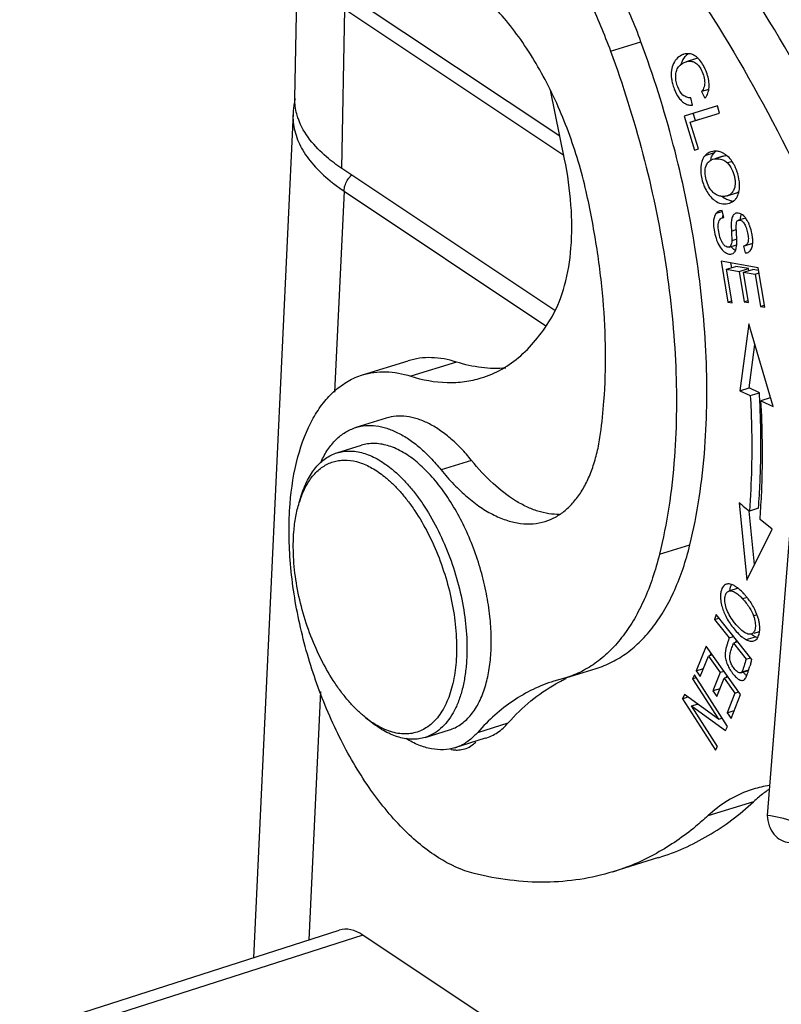
# Model space of a CAD drawing. Units: millimetres. Extents: x 1592 to 2186, y 594 to 1014.
# Drawn here: x 1654 to 1675, y 675 to 701 of the extents above; entities that cross this region are included whole.
import ezdxf

# ---------------------------------------------------------------- set-up
doc = ezdxf.new("R2010")
doc.units = ezdxf.units.MM
doc.header["$LTSCALE"] = 3
for name, color, linetype in [('5_SOLIDLINE', 7, 'CONTINUOUS'), ('PRT0347_SOLIDLINE', 7, 'CONTINUOUS'), ('PRT0348_SOLIDLINE', 7, 'CONTINUOUS'), ('PRT0351_SOLIDLINE', 7, 'CONTINUOUS'), ('PRT0352_SOLIDLINE', 7, 'CONTINUOUS')]:
    doc.layers.add(name, color=color, linetype=linetype)

msp = doc.modelspace()

# ---------------------------------------------------------------- linework, layer by layer
at = {"layer": '5_SOLIDLINE', "color": 7, "linetype": 'Continuous'}
for p, q in [((1661.538, 699.133), (1661.621, 703.411)), ((1663.074, 701.851), (1668.651, 698.13)), ((1662.799, 697.256), (1662.882, 701.534)), ((1662.882, 701.534), (1668.757, 697.615)), ((1661.488, 698.736), (1660.424, 676.061)), ((1668.519, 693.44), (1662.799, 697.256)), ((1662.858, 696.649), (1662.604, 691.247)), ((1662.858, 696.649), (1668.278, 693.032)), ((1662.227, 683.207), (1661.915, 676.538)), ((1654.15, 674.051), (1662.731, 676.799)), ((1663.366, 676.667), (1654.789, 673.921)), ((1677.148, 667.473), (1663.366, 676.667))]:
    msp.add_line(p, q, dxfattribs=at)
for centre, radius, start, end in [((1663.532, 698.633), 2.047, 165.9639, 169.3689), ((1663.489, 698.641), 2.003, 169.367, 177.3342)]:
    msp.add_arc(centre, radius, start, end, dxfattribs=at)
msp.add_ellipse((1663.303, 674.883), major_axis=(-0.558, 1.921), ratio=0.526224, start_param=-0.558675, end_param=0.014076, dxfattribs=at)
for points, knots in [([(1661.631, 698.584), (1661.615, 698.629), (1661.559, 698.807), (1661.535, 698.995), (1661.538, 699.134)], [0, 0, 0, 0, 0.256347, 1, 1, 1, 1]), ([(1661.488, 698.734), (1661.481, 698.578), (1661.515, 698.251), (1661.71, 697.777), (1662.039, 697.323), (1662.325, 697.055), (1662.485, 696.924)], [0, 0, 0, 0, 0.220062, 0.453178, 0.710795, 1, 1, 1, 1]), ([(1662.799, 697.256), (1662.657, 697.351), (1662.182, 697.703), (1661.774, 698.185), (1661.631, 698.584)], [0, 0, 0, 0, 0.28794, 1, 1, 1, 1]), ([(1662.485, 696.924), (1662.514, 696.9), (1662.635, 696.804), (1662.76, 696.714), (1662.858, 696.649)], [0, 0, 0, 0, 0.243236, 1, 1, 1, 1]), ([(1662.858, 696.649), (1662.858, 696.663), (1662.863, 696.723), (1662.878, 696.781), (1662.893, 696.824)], [0, 0, 0, 0, 0.240809, 1, 1, 1, 1])]:
    msp.add_open_spline(points, degree=3, knots=knots, dxfattribs=at)
msp.add_open_spline([(1662.893, 696.824), (1662.928, 696.921), (1662.988, 697.012), (1663.063, 697.083)], degree=3, dxfattribs=at)
at = {"layer": 'PRT0347_SOLIDLINE', "color": 7, "linetype": 'Continuous'}
for p, q in [((1672.29, 700.198), (1672.045, 700.123)), ((1672.65, 699.378), (1672.457, 699.318)), ((1668.78, 697.502), (1668.401, 699.355)), ((1672.211, 698.952), (1672.172, 699.156)), ((1672.457, 699.318), (1672.549, 699.144)), ((1672.883, 698.933), (1671.991, 698.66)), ((1672.943, 698.74), (1672.883, 698.933)), ((1671.991, 698.66), (1672.271, 697.75)), ((1672.155, 698.5), (1672.943, 698.74)), ((1672.295, 698.543), (1672.236, 698.736)), ((1672.155, 698.5), (1672.4, 698.576)), ((1672.377, 697.782), (1672.155, 698.5)), ((1672.271, 697.75), (1672.377, 697.782)), ((1672.793, 697.672), (1672.548, 697.597)), ((1672.759, 697.713), (1672.705, 697.701)), ((1673.055, 697.588), (1672.81, 697.512)), ((1673.003, 697.577), (1672.838, 697.526)), ((1673.055, 697.588), (1673.003, 697.577)), ((1672.758, 697.501), (1672.81, 697.512)), ((1673.275, 697.444), (1673.149, 697.405)), ((1673.146, 696.522), (1673.391, 696.598)), ((1672.849, 696.051), (1673.008, 696.1)), ((1673.007, 696.127), (1672.946, 696.118)), ((1673.056, 695.942), (1673.007, 696.127)), ((1673.056, 695.945), (1673.024, 695.935)), ((1673.024, 695.935), (1673.056, 695.942)), ((1673.637, 695.925), (1673.45, 695.867)), ((1673.259, 695.572), (1673.39, 695.613)), ((1673.195, 695.145), (1673.398, 695.208)), ((1673.403, 695.353), (1673.268, 695.311)), ((1673.609, 695.179), (1673.582, 695.173)), ((1673.582, 695.173), (1673.631, 694.986)), ((1673.609, 695.179), (1673.83, 695.247)), ((1673.631, 694.986), (1673.666, 694.996)), ((1673.631, 694.986), (1673.683, 694.994)), ((1672.98, 694.763), (1673.161, 693.668)), ((1673.977, 694.591), (1672.98, 694.763)), ((1673.129, 694.549), (1673.375, 694.625)), ((1673.266, 694.591), (1673.245, 694.717)), ((1673.714, 694.566), (1673.375, 694.625)), ((1673.279, 693.648), (1673.129, 694.549)), ((1673.129, 694.549), (1673.469, 694.49)), ((1673.469, 694.49), (1673.714, 694.566)), ((1673.469, 694.49), (1673.604, 693.678)), ((1673.586, 694.47), (1673.831, 694.546)), ((1673.72, 693.658), (1673.586, 694.47)), ((1673.586, 694.47), (1673.892, 694.417)), ((1673.723, 694.512), (1673.714, 694.566)), ((1673.989, 694.518), (1673.831, 694.546)), ((1673.892, 694.417), (1674.001, 694.451)), ((1673.892, 694.417), (1674.035, 693.55)), ((1674.153, 693.53), (1673.977, 694.591)), ((1673.161, 693.668), (1673.263, 693.699)), ((1673.161, 693.668), (1673.279, 693.648)), ((1673.604, 693.678), (1673.705, 693.709)), ((1673.604, 693.678), (1673.72, 693.658)), ((1674.035, 693.55), (1674.137, 693.582)), ((1674.035, 693.55), (1674.153, 693.53)), ((1673.723, 693.083), (1673.487, 691.288)), ((1674.376, 690.863), (1673.723, 693.083)), ((1673.732, 691.364), (1673.885, 692.53)), ((1663.351, 691.711), (1664.576, 692.09)), ((1665.874, 692.057), (1664.648, 691.678)), ((1673.487, 691.288), (1673.732, 691.364)), ((1673.487, 691.288), (1673.765, 691.155)), ((1674.01, 691.231), (1673.732, 691.364)), ((1673.765, 691.155), (1674.01, 691.231)), ((1674.297, 691.094), (1674.052, 691.018)), ((1674.052, 691.018), (1674.376, 690.863)), ((1674.31, 691.087), (1674.297, 691.094)), ((1673.463, 688.278), (1673.668, 686.202)), ((1673.879, 686.624), (1673.738, 688.056)), ((1673.985, 688.132), (1673.74, 688.056)), ((1674.349, 687.567), (1674.026, 687.827)), ((1673.668, 686.202), (1674.349, 687.567)), ((1673.436, 685.983), (1673.191, 685.907)), ((1673.677, 685.735), (1673.558, 685.698)), ((1672.847, 685.273), (1672.807, 685.145)), ((1672.807, 685.145), (1672.921, 685.18)), ((1672.807, 685.145), (1673.198, 684.655)), ((1673.808, 684.066), (1672.847, 685.273)), ((1673.947, 685.268), (1673.853, 685.239)), ((1673.198, 684.655), (1673.169, 684.562)), ((1673.198, 684.655), (1673.311, 684.69)), ((1673.381, 684.534), (1673.397, 684.582)), ((1673.656, 684.602), (1673.901, 684.677)), ((1673.87, 684.776), (1674.014, 684.82)), ((1672.577, 684.428), (1672.313, 683.765)), ((1673.506, 683.131), (1672.577, 684.428)), ((1673.425, 684.547), (1673.312, 684.512)), ((1673.312, 684.512), (1673.655, 684.081)), ((1672.423, 683.612), (1672.64, 684.158)), ((1672.747, 684.191), (1672.64, 684.158)), ((1672.64, 684.158), (1672.956, 683.716)), ((1672.691, 684.173), (1672.715, 684.235)), ((1673.655, 684.081), (1673.769, 684.116)), ((1673.78, 683.975), (1673.799, 684.036)), ((1673.799, 684.036), (1673.808, 684.066)), ((1672.313, 683.765), (1672.508, 683.825)), ((1673.509, 683.711), (1673.719, 683.776)), ((1673.721, 683.786), (1673.533, 683.728)), ((1673.73, 683.813), (1673.754, 683.891)), ((1672.264, 683.654), (1672.212, 683.551)), ((1672.212, 683.551), (1672.31, 683.582)), ((1672.212, 683.551), (1672.912, 682.463)), ((1673.154, 682.27), (1672.264, 683.654)), ((1672.313, 683.765), (1672.423, 683.612)), ((1672.956, 683.716), (1672.761, 683.224)), ((1672.87, 683.072), (1673.065, 683.564)), ((1673.064, 683.749), (1672.956, 683.716)), ((1673.172, 683.597), (1673.065, 683.564)), ((1673.065, 683.564), (1673.35, 683.166)), ((1673.117, 683.58), (1673.141, 683.64)), ((1673.533, 683.728), (1673.508, 683.712)), ((1672.954, 683.284), (1672.761, 683.224)), ((1671.997, 683.127), (1671.942, 683.017)), ((1671.942, 683.017), (1672.087, 683.062)), ((1671.942, 683.017), (1672.832, 681.633)), ((1672.912, 682.463), (1671.997, 683.127)), ((1672.761, 683.224), (1672.87, 683.072)), ((1673.35, 683.166), (1673.141, 682.641)), ((1673.251, 682.488), (1673.506, 683.131)), ((1673.35, 683.166), (1673.457, 683.199)), ((1672.185, 682.822), (1672.348, 682.873)), ((1672.884, 681.735), (1672.185, 682.822)), ((1672.185, 682.822), (1673.099, 682.16)), ((1672.912, 682.463), (1673.01, 682.494)), ((1673.029, 682.464), (1672.994, 682.489)), ((1673.141, 682.641), (1673.336, 682.701)), ((1673.141, 682.641), (1673.251, 682.488)), ((1673.099, 682.16), (1673.154, 682.27)), ((1672.832, 681.633), (1672.884, 681.735)), ((1673.851, 680.249), (1672.626, 679.87)), ((1671.301, 678.748), (1670.076, 678.369))]:
    msp.add_line(p, q, dxfattribs=at)
for centre, radius, start, end in [((1672.102, 699.935), 0.405, 107.2002, 111.1188), ((1672.385, 699.943), 0.483, 125.2499, 132.9501), ((1672.539, 699.538), 0.542, 225.1073, 227.9293), ((1672.806, 697.383), 0.334, 116.4154, 126.0071), ((1672.801, 697.393), 0.323, 107.1889, 116.3356), ((1673.214, 697.359), 0.53, 161.4247, 162.91), ((1673.057, 697.438), 0.353, 138.3652, 140.7479), ((1673.25, 697.348), 0.568, 162.9376, 166.6916), ((1672.843, 697.226), 0.287, 107.1464, 113.5815), ((1673.4, 696.953), 0.593, 230.2395, 236.2992), ((1673.325, 696.808), 0.428, 257.6151, 260.9246), ((1673.325, 696.81), 0.431, 260.9342, 269.6269), ((1673.002, 695.935), 0.191, 107.1817, 110.3855), ((1673.162, 695.557), 0.602, 33.0783, 37.838), ((1666.729, 695.097), 6.679, 2.8428, 3.6544), ((1648.177, 689.777), 25.874, 2.7409, 3.2208), ((1635.775, 641.27), 60.251, 51.14311, 51.27957), ((1729.337, 757.357), 88.847, 231.12502, 231.26147), ((1652.939, 689.47), 21.152, 355.5451, 356.3532), ((1673.506, 685.932), 0.282, 148.2416, 152.6377), ((1672.89, 685.274), 0.896, 52.4309, 53.8819), ((1671.875, 684.291), 2.311, 39.9141, 41.9787), ((1672.054, 684.44), 2.078, 37.1836, 39.9217), ((1672.392, 684.679), 1.664, 26.1714, 31.7042), ((1659.64, 688.154), 14.744, 342.7287, 342.8768), ((1701.408, 675.331), 28.949, 162.6268, 162.8014), ((1674.22, 684.296), 0.862, 221.0921, 222.8304), ((1673.967, 684.025), 0.491, 230.7378, 232.9252), ((1665.894, 682.411), 0.773, 264.7589, 268.2654), ((1674.726, 677.735), 2.985, 98.6269, 107.1691), ((1674.719, 677.762), 2.958, 107.192, 109.4002), ((1676.289, 677.62), 3.585, 129.8073, 132.8403), ((1676.171, 677.762), 3.401, 124.2964, 129.8124), ((1668.211, 684.377), 6.291, 287.2403, 298.9165)]:
    msp.add_arc(centre, radius, start, end, dxfattribs=at)
for points, knots in [([(1677.363, 695.12), (1676.793, 696.487), (1675.555, 699.112), (1673.383, 702.736), (1670.993, 705.877), (1669.209, 707.677), (1668.292, 708.458)], [0, 0, 0, 0, 0.273392, 0.534414, 0.777909, 1, 1, 1, 1]), ([(1667.067, 708.079), (1667.983, 707.298), (1669.767, 705.498), (1672.158, 702.357), (1674.329, 698.733), (1675.567, 696.108), (1676.138, 694.741)], [0, 0, 0, 0, 0.222091, 0.465586, 0.726608, 1, 1, 1, 1]), ([(1671.956, 700.312), (1671.904, 700.292), (1671.803, 700.227), (1671.692, 700.079), (1671.633, 699.883), (1671.641, 699.695), (1671.677, 699.529), (1671.734, 699.352), (1671.813, 699.187), (1671.924, 699.061), (1672.012, 698.996), (1672.109, 698.957), (1672.177, 698.951), (1672.211, 698.952)], [0, 0, 0, 0, 0.096006, 0.19926, 0.310783, 0.438923, 0.515971, 0.599334, 0.756786, 0.823723, 0.88462, 0.9422, 1, 1, 1, 1]), ([(1671.908, 700.051), (1671.915, 700.075), (1671.948, 700.166), (1672.004, 700.248), (1672.056, 700.296)], [0, 0, 0, 0, 0.262183, 1, 1, 1, 1]), ([(1672.259, 700.292), (1672.218, 700.315), (1672.125, 700.347), (1672.028, 700.335), (1671.983, 700.321)], [0, 0, 0, 0, 0.5007, 1, 1, 1, 1]), ([(1672.411, 700.164), (1672.399, 700.178), (1672.355, 700.227), (1672.302, 700.269), (1672.259, 700.292)], [0, 0, 0, 0, 0.267318, 1, 1, 1, 1]), ([(1671.958, 699.228), (1671.893, 699.286), (1671.823, 699.411), (1671.772, 699.589), (1671.756, 699.733), (1671.775, 699.869), (1671.852, 700.023), (1671.966, 700.098), (1672.045, 700.123)], [0, 0, 0, 0, 0.244797, 0.385327, 0.523462, 0.649062, 0.765894, 1, 1, 1, 1]), ([(1672.045, 700.123), (1672.078, 700.133), (1672.147, 700.145), (1672.257, 700.12), (1672.36, 700.044), (1672.446, 699.921), (1672.509, 699.766), (1672.548, 699.603), (1672.535, 699.445), (1672.487, 699.356), (1672.457, 699.318)], [0, 0, 0, 0, 0.090911, 0.185288, 0.292623, 0.424474, 0.583993, 0.738437, 0.869753, 1, 1, 1, 1]), ([(1672.536, 699.969), (1672.527, 699.987), (1672.491, 700.056), (1672.448, 700.121), (1672.411, 700.164)], [0, 0, 0, 0, 0.261666, 1, 1, 1, 1]), ([(1672.65, 699.614), (1672.641, 699.675), (1672.611, 699.796), (1672.564, 699.912), (1672.536, 699.969)], [0, 0, 0, 0, 0.493118, 1, 1, 1, 1]), ([(1672.637, 699.312), (1672.641, 699.327), (1672.657, 699.391), (1672.661, 699.457), (1672.66, 699.507)], [0, 0, 0, 0, 0.237668, 1, 1, 1, 1]), ([(1672.66, 699.507), (1672.66, 699.516), (1672.658, 699.552), (1672.655, 699.587), (1672.65, 699.614)], [0, 0, 0, 0, 0.242349, 1, 1, 1, 1]), ([(1672.172, 699.156), (1672.134, 699.152), (1672.055, 699.159), (1671.987, 699.202), (1671.958, 699.228)], [0, 0, 0, 0, 0.495341, 1, 1, 1, 1]), ([(1672.549, 699.144), (1672.559, 699.156), (1672.597, 699.206), (1672.624, 699.266), (1672.637, 699.312)], [0, 0, 0, 0, 0.245177, 1, 1, 1, 1]), ([(1672.548, 697.597), (1672.543, 697.591), (1672.522, 697.566), (1672.505, 697.539), (1672.494, 697.517)], [0, 0, 0, 0, 0.244464, 1, 1, 1, 1]), ([(1672.61, 697.653), (1672.604, 697.649), (1672.582, 697.632), (1672.562, 697.612), (1672.548, 697.597)], [0, 0, 0, 0, 0.243457, 1, 1, 1, 1]), ([(1672.712, 697.527), (1672.716, 697.54), (1672.734, 697.588), (1672.76, 697.632), (1672.784, 697.661)], [0, 0, 0, 0, 0.262865, 1, 1, 1, 1]), ([(1672.981, 697.692), (1672.946, 697.704), (1672.872, 697.721), (1672.797, 697.718), (1672.759, 697.713)], [0, 0, 0, 0, 0.492372, 1, 1, 1, 1]), ([(1672.793, 697.672), (1672.797, 697.676), (1672.811, 697.692), (1672.827, 697.707), (1672.839, 697.717)], [0, 0, 0, 0, 0.255985, 1, 1, 1, 1]), ([(1673.078, 697.643), (1673.07, 697.648), (1673.039, 697.667), (1673.006, 697.683), (1672.981, 697.692)], [0, 0, 0, 0, 0.25518, 1, 1, 1, 1]), ([(1673.144, 697.593), (1673.137, 697.593), (1673.107, 697.594), (1673.077, 697.591), (1673.055, 697.588)], [0, 0, 0, 0, 0.241122, 1, 1, 1, 1]), ([(1673.164, 697.576), (1673.158, 697.582), (1673.13, 697.607), (1673.101, 697.629), (1673.078, 697.643)], [0, 0, 0, 0, 0.255875, 1, 1, 1, 1]), ([(1673.305, 697.401), (1673.295, 697.417), (1673.254, 697.48), (1673.205, 697.538), (1673.164, 697.576)], [0, 0, 0, 0, 0.259605, 1, 1, 1, 1]), ([(1668.951, 695.12), (1668.982, 695.503), (1668.976, 696.305), (1668.863, 697.097), (1668.78, 697.502)], [0, 0, 0, 0, 0.481832, 1, 1, 1, 1]), ([(1672.494, 697.517), (1672.447, 697.425), (1672.423, 697.251), (1672.45, 697.02), (1672.485, 696.894), (1672.508, 696.831)], [0, 0, 0, 0, 0.444798, 0.713799, 1, 1, 1, 1]), ([(1672.771, 696.612), (1672.725, 696.655), (1672.645, 696.762), (1672.574, 696.95), (1672.541, 697.144), (1672.558, 697.273), (1672.579, 697.327)], [0, 0, 0, 0, 0.242238, 0.510617, 0.773692, 1, 1, 1, 1]), ([(1672.579, 697.327), (1672.593, 697.363), (1672.631, 697.43), (1672.694, 697.475), (1672.728, 697.49)], [0, 0, 0, 0, 0.508141, 1, 1, 1, 1]), ([(1672.81, 697.512), (1672.827, 697.515), (1672.89, 697.521), (1672.955, 697.514), (1673, 697.5)], [0, 0, 0, 0, 0.269372, 1, 1, 1, 1]), ([(1673.149, 697.405), (1673.195, 697.356), (1673.275, 697.241), (1673.334, 697.076), (1673.357, 696.938), (1673.362, 696.812), (1673.344, 696.719), (1673.318, 696.667)], [0, 0, 0, 0, 0.251863, 0.521732, 0.655251, 0.781477, 1, 1, 1, 1]), ([(1673.361, 697.297), (1673.357, 697.306), (1673.34, 697.341), (1673.321, 697.376), (1673.305, 697.401)], [0, 0, 0, 0, 0.25414, 1, 1, 1, 1]), ([(1673.407, 697.182), (1673.403, 697.192), (1673.39, 697.231), (1673.374, 697.269), (1673.361, 697.297)], [0, 0, 0, 0, 0.25735, 1, 1, 1, 1]), ([(1673.478, 696.811), (1673.477, 696.841), (1673.468, 696.967), (1673.438, 697.091), (1673.407, 697.182)], [0, 0, 0, 0, 0.237831, 1, 1, 1, 1]), ([(1672.508, 696.831), (1672.522, 696.791), (1672.584, 696.644), (1672.677, 696.507), (1672.766, 696.43)], [0, 0, 0, 0, 0.266069, 1, 1, 1, 1]), ([(1673.473, 696.7), (1673.474, 696.709), (1673.477, 696.746), (1673.478, 696.783), (1673.478, 696.811)], [0, 0, 0, 0, 0.242274, 1, 1, 1, 1]), ([(1673.146, 696.522), (1673.113, 696.512), (1673.046, 696.501), (1672.945, 696.509), (1672.85, 696.547), (1672.796, 696.588), (1672.771, 696.612)], [0, 0, 0, 0, 0.252819, 0.500518, 0.742531, 1, 1, 1, 1]), ([(1673.222, 696.557), (1673.216, 696.553), (1673.192, 696.539), (1673.166, 696.528), (1673.146, 696.522)], [0, 0, 0, 0, 0.24331, 1, 1, 1, 1]), ([(1673.318, 696.667), (1673.312, 696.656), (1673.288, 696.613), (1673.252, 696.577), (1673.222, 696.557)], [0, 0, 0, 0, 0.258911, 1, 1, 1, 1]), ([(1673.366, 696.428), (1673.371, 696.434), (1673.391, 696.459), (1673.408, 696.486), (1673.419, 696.508)], [0, 0, 0, 0, 0.245052, 1, 1, 1, 1]), ([(1673.391, 696.598), (1673.397, 696.599), (1673.421, 696.608), (1673.444, 696.619), (1673.46, 696.628)], [0, 0, 0, 0, 0.256905, 1, 1, 1, 1]), ([(1673.419, 696.508), (1673.422, 696.515), (1673.436, 696.544), (1673.447, 696.575), (1673.454, 696.599)], [0, 0, 0, 0, 0.242504, 1, 1, 1, 1]), ([(1673.454, 696.599), (1673.456, 696.607), (1673.464, 696.64), (1673.47, 696.674), (1673.473, 696.7)], [0, 0, 0, 0, 0.241785, 1, 1, 1, 1]), ([(1672.766, 696.43), (1672.773, 696.424), (1672.801, 696.401), (1672.831, 696.38), (1672.855, 696.366)], [0, 0, 0, 0, 0.256223, 1, 1, 1, 1]), ([(1672.855, 696.366), (1672.908, 696.336), (1673.024, 696.294), (1673.147, 696.305), (1673.203, 696.322)], [0, 0, 0, 0, 0.512823, 1, 1, 1, 1]), ([(1673.233, 696.39), (1673.219, 696.393), (1673.162, 696.408), (1673.108, 696.435), (1673.071, 696.46)], [0, 0, 0, 0, 0.24333, 1, 1, 1, 1]), ([(1673.284, 696.359), (1673.307, 696.373), (1673.335, 696.395), (1673.36, 696.421), (1673.366, 696.428)], [0, 0, 0, 0, 0.745119, 1, 1, 1, 1]), ([(1672.849, 696.051), (1672.794, 695.982), (1672.767, 695.817), (1672.791, 695.592), (1672.837, 695.383), (1672.918, 695.191), (1673.024, 695.043), (1673.146, 694.958), (1673.236, 694.949), (1673.271, 694.96)], [0, 0, 0, 0, 0.198465, 0.343201, 0.513961, 0.674891, 0.811031, 0.917594, 1, 1, 1, 1]), ([(1672.936, 696.114), (1672.927, 696.111), (1672.895, 696.096), (1672.867, 696.072), (1672.849, 696.051)], [0, 0, 0, 0, 0.244254, 1, 1, 1, 1]), ([(1673.026, 695.942), (1673.027, 695.947), (1673.029, 695.967), (1673.033, 695.986), (1673.036, 696)], [0, 0, 0, 0, 0.259111, 1, 1, 1, 1]), ([(1673.307, 695.997), (1673.301, 695.989), (1673.28, 695.95), (1673.268, 695.907), (1673.262, 695.873)], [0, 0, 0, 0, 0.219747, 1, 1, 1, 1]), ([(1673.379, 696.053), (1673.365, 696.048), (1673.337, 696.034), (1673.316, 696.01), (1673.307, 695.997)], [0, 0, 0, 0, 0.480462, 1, 1, 1, 1]), ([(1673.439, 696.058), (1673.434, 696.058), (1673.414, 696.06), (1673.393, 696.057), (1673.379, 696.053)], [0, 0, 0, 0, 0.260062, 1, 1, 1, 1]), ([(1673.638, 695.927), (1673.623, 695.945), (1673.571, 696.005), (1673.495, 696.052), (1673.439, 696.058)], [0, 0, 0, 0, 0.297461, 1, 1, 1, 1]), ([(1673.501, 695.896), (1673.502, 695.91), (1673.506, 695.954), (1673.516, 695.997), (1673.528, 696.026)], [0, 0, 0, 0, 0.306784, 1, 1, 1, 1]), ([(1672.988, 695.315), (1672.96, 695.377), (1672.92, 695.508), (1672.9, 695.671), (1672.909, 695.788), (1672.928, 695.854), (1672.96, 695.903), (1672.991, 695.922), (1673.007, 695.929)], [0, 0, 0, 0, 0.309762, 0.615069, 0.738748, 0.838626, 0.921673, 1, 1, 1, 1]), ([(1673.262, 695.873), (1673.256, 695.836), (1673.252, 695.735), (1673.256, 695.635), (1673.259, 695.572)], [0, 0, 0, 0, 0.381279, 1, 1, 1, 1]), ([(1673.394, 695.523), (1673.392, 695.565), (1673.388, 695.637), (1673.388, 695.709), (1673.389, 695.739)], [0, 0, 0, 0, 0.576073, 1, 1, 1, 1]), ([(1673.389, 695.739), (1673.39, 695.755), (1673.393, 695.786), (1673.402, 695.828), (1673.42, 695.85), (1673.428, 695.856)], [0, 0, 0, 0, 0.377799, 0.749983, 1, 1, 1, 1]), ([(1673.45, 695.867), (1673.469, 695.872), (1673.502, 695.869), (1673.54, 695.847), (1673.584, 695.807), (1673.636, 695.726), (1673.679, 695.596), (1673.709, 695.453), (1673.718, 695.323), (1673.69, 695.235), (1673.647, 695.195), (1673.622, 695.183), (1673.609, 695.179)], [0, 0, 0, 0, 0.067201, 0.108146, 0.156066, 0.276594, 0.444782, 0.639271, 0.795523, 0.903765, 0.951215, 1, 1, 1, 1]), ([(1673.714, 695.802), (1673.711, 695.809), (1673.696, 695.838), (1673.68, 695.866), (1673.667, 695.886)], [0, 0, 0, 0, 0.259567, 1, 1, 1, 1]), ([(1673.757, 695.698), (1673.754, 695.707), (1673.741, 695.742), (1673.726, 695.777), (1673.714, 695.802)], [0, 0, 0, 0, 0.256354, 1, 1, 1, 1]), ([(1673.819, 695.45), (1673.816, 695.471), (1673.801, 695.555), (1673.779, 695.637), (1673.757, 695.698)], [0, 0, 0, 0, 0.245785, 1, 1, 1, 1]), ([(1673.259, 695.572), (1673.262, 695.517), (1673.266, 695.43), (1673.269, 695.343), (1673.268, 695.311)], [0, 0, 0, 0, 0.637334, 1, 1, 1, 1]), ([(1673.401, 695.198), (1673.404, 695.229), (1673.405, 695.306), (1673.402, 695.383), (1673.4, 695.429)], [0, 0, 0, 0, 0.400077, 1, 1, 1, 1]), ([(1673.831, 695.329), (1673.831, 695.339), (1673.828, 695.379), (1673.824, 695.42), (1673.819, 695.45)], [0, 0, 0, 0, 0.24064, 1, 1, 1, 1]), ([(1673.195, 695.145), (1673.179, 695.14), (1673.14, 695.142), (1673.084, 695.173), (1673.031, 695.233), (1673.002, 695.285), (1672.988, 695.315)], [0, 0, 0, 0, 0.172002, 0.385356, 0.655887, 1, 1, 1, 1]), ([(1673.268, 695.311), (1673.267, 695.289), (1673.263, 695.25), (1673.25, 695.198), (1673.228, 695.162), (1673.206, 695.149), (1673.195, 695.145)], [0, 0, 0, 0, 0.349214, 0.61567, 0.822125, 1, 1, 1, 1]), ([(1673.298, 695.105), (1673.294, 695.109), (1673.276, 695.124), (1673.26, 695.142), (1673.249, 695.155)], [0, 0, 0, 0, 0.240492, 1, 1, 1, 1]), ([(1673.384, 695.098), (1673.386, 695.105), (1673.394, 695.138), (1673.399, 695.172), (1673.401, 695.198)], [0, 0, 0, 0, 0.22804, 1, 1, 1, 1]), ([(1673.683, 694.994), (1673.714, 695.004), (1673.775, 695.045), (1673.804, 695.112), (1673.815, 695.148)], [0, 0, 0, 0, 0.459943, 1, 1, 1, 1]), ([(1673.815, 695.148), (1673.817, 695.155), (1673.825, 695.188), (1673.829, 695.221), (1673.831, 695.246)], [0, 0, 0, 0, 0.23215, 1, 1, 1, 1]), ([(1673.831, 695.246), (1673.831, 695.253), (1673.832, 695.281), (1673.832, 695.308), (1673.831, 695.329)], [0, 0, 0, 0, 0.239126, 1, 1, 1, 1]), ([(1668.451, 693.291), (1668.597, 693.547), (1668.826, 694.148), (1668.924, 694.78), (1668.951, 695.12)], [0, 0, 0, 0, 0.463143, 1, 1, 1, 1]), ([(1673.271, 694.96), (1673.293, 694.967), (1673.338, 694.996), (1673.364, 695.041), (1673.373, 695.067)], [0, 0, 0, 0, 0.462563, 1, 1, 1, 1]), ([(1673.371, 695.055), (1673.365, 695.058), (1673.339, 695.072), (1673.315, 695.09), (1673.298, 695.105)], [0, 0, 0, 0, 0.235531, 1, 1, 1, 1]), ([(1666.544, 691.631), (1666.736, 691.69), (1667.112, 691.853), (1667.624, 692.221), (1668.08, 692.706), (1668.334, 693.086), (1668.451, 693.291)], [0, 0, 0, 0, 0.23213, 0.471986, 0.726346, 1, 1, 1, 1]), ([(1665.874, 692.057), (1665.657, 692.126), (1665.221, 692.209), (1664.777, 692.152), (1664.576, 692.089)], [0, 0, 0, 0, 0.51798, 1, 1, 1, 1]), ([(1667.201, 691.897), (1666.985, 691.877), (1666.533, 691.887), (1666.094, 691.987), (1665.874, 692.057)], [0, 0, 0, 0, 0.48467, 1, 1, 1, 1]), ([(1661.41, 688.247), (1661.443, 688.674), (1661.566, 689.467), (1661.908, 690.38), (1662.286, 690.958), (1662.601, 691.297), (1662.956, 691.555), (1663.217, 691.669), (1663.35, 691.71)], [0, 0, 0, 0, 0.306249, 0.571106, 0.688737, 0.797868, 0.90065, 1, 1, 1, 1]), ([(1663.35, 691.71), (1663.552, 691.773), (1663.995, 691.83), (1664.432, 691.747), (1664.648, 691.678)], [0, 0, 0, 0, 0.48202, 1, 1, 1, 1]), ([(1664.648, 691.678), (1664.964, 691.578), (1665.452, 691.486), (1666.094, 691.519), (1666.398, 691.585), (1666.544, 691.631)], [0, 0, 0, 0, 0.517242, 0.761013, 1, 1, 1, 1]), ([(1673.765, 691.155), (1673.78, 690.889), (1673.822, 689.857), (1673.8, 688.821), (1673.74, 688.056)], [0, 0, 0, 0, 0.257737, 1, 1, 1, 1]), ([(1673.985, 688.132), (1674.003, 688.364), (1674.061, 689.324), (1674.056, 690.287), (1674.021, 691.015)], [0, 0, 0, 0, 0.242459, 1, 1, 1, 1]), ([(1674.047, 688.125), (1674.062, 688.359), (1674.108, 689.322), (1674.093, 690.289), (1674.052, 691.018)], [0, 0, 0, 0, 0.242938, 1, 1, 1, 1]), ([(1666.355, 678.321), (1666.015, 678.406), (1665.507, 678.646), (1664.89, 679.098), (1664.235, 679.702), (1663.472, 680.653), (1662.691, 681.997), (1662.061, 683.509), (1661.615, 685.105), (1661.379, 686.695), (1661.37, 687.745), (1661.41, 688.247)], [0, 0, 0, 0, 0.089428, 0.140223, 0.195124, 0.316287, 0.449801, 0.59073, 0.7333, 0.871545, 1, 1, 1, 1]), ([(1673.076, 686.065), (1673.034, 686.034), (1672.989, 685.953), (1672.966, 685.832), (1672.964, 685.76), (1672.966, 685.722)], [0, 0, 0, 0, 0.420645, 0.689535, 1, 1, 1, 1]), ([(1673.137, 685.404), (1673.116, 685.461), (1673.084, 685.567), (1673.078, 685.701), (1673.095, 685.792), (1673.116, 685.846), (1673.148, 685.887), (1673.177, 685.903), (1673.191, 685.907)], [0, 0, 0, 0, 0.326592, 0.60346, 0.722489, 0.826316, 0.916524, 1, 1, 1, 1]), ([(1673.332, 686.052), (1673.318, 686.06), (1673.266, 686.085), (1673.207, 686.1), (1673.166, 686.097)], [0, 0, 0, 0, 0.287096, 1, 1, 1, 1]), ([(1673.191, 685.907), (1673.2, 685.91), (1673.24, 685.917), (1673.282, 685.907), (1673.311, 685.895)], [0, 0, 0, 0, 0.222233, 1, 1, 1, 1]), ([(1673.215, 685.916), (1673.216, 685.929), (1673.224, 685.98), (1673.239, 686.029), (1673.256, 686.062)], [0, 0, 0, 0, 0.275369, 1, 1, 1, 1]), ([(1673.311, 685.895), (1673.344, 685.882), (1673.414, 685.839), (1673.474, 685.785), (1673.507, 685.753)], [0, 0, 0, 0, 0.437896, 1, 1, 1, 1]), ([(1673.418, 685.998), (1673.411, 686.003), (1673.383, 686.022), (1673.354, 686.04), (1673.332, 686.052)], [0, 0, 0, 0, 0.258259, 1, 1, 1, 1]), ([(1673.593, 685.836), (1673.58, 685.851), (1673.531, 685.903), (1673.478, 685.952), (1673.436, 685.984)], [0, 0, 0, 0, 0.266228, 1, 1, 1, 1]), ([(1672.966, 685.722), (1672.966, 685.713), (1672.968, 685.676), (1672.973, 685.64), (1672.977, 685.612)], [0, 0, 0, 0, 0.241778, 1, 1, 1, 1]), ([(1673.507, 685.753), (1673.511, 685.748), (1673.529, 685.73), (1673.546, 685.712), (1673.558, 685.698)], [0, 0, 0, 0, 0.240859, 1, 1, 1, 1]), ([(1673.558, 685.698), (1673.626, 685.623), (1673.741, 685.48), (1673.827, 685.316), (1673.853, 685.239)], [0, 0, 0, 0, 0.551468, 1, 1, 1, 1]), ([(1673.807, 685.554), (1673.8, 685.566), (1673.769, 685.614), (1673.736, 685.661), (1673.71, 685.696)], [0, 0, 0, 0, 0.24641, 1, 1, 1, 1]), ([(1672.977, 685.612), (1672.982, 685.581), (1673.01, 685.449), (1673.059, 685.323), (1673.106, 685.23)], [0, 0, 0, 0, 0.233025, 1, 1, 1, 1]), ([(1673.647, 684.775), (1673.596, 684.802), (1673.49, 684.886), (1673.35, 685.039), (1673.224, 685.215), (1673.161, 685.342), (1673.137, 685.404)], [0, 0, 0, 0, 0.211271, 0.486189, 0.755177, 1, 1, 1, 1]), ([(1674.009, 685.04), (1674.004, 685.07), (1673.977, 685.199), (1673.929, 685.323), (1673.885, 685.413)], [0, 0, 0, 0, 0.232673, 1, 1, 1, 1]), ([(1673.106, 685.23), (1673.16, 685.122), (1673.259, 684.97), (1673.413, 684.793), (1673.496, 684.715), (1673.537, 684.681)], [0, 0, 0, 0, 0.515202, 0.770018, 1, 1, 1, 1]), ([(1673.853, 685.239), (1673.872, 685.183), (1673.9, 685.078), (1673.905, 684.948), (1673.887, 684.861), (1673.865, 684.81), (1673.833, 684.771), (1673.805, 684.755), (1673.791, 684.751)], [0, 0, 0, 0, 0.329432, 0.605534, 0.722908, 0.825517, 0.915855, 1, 1, 1, 1]), ([(1674.02, 684.933), (1674.019, 684.942), (1674.017, 684.977), (1674.013, 685.013), (1674.009, 685.04)], [0, 0, 0, 0, 0.243406, 1, 1, 1, 1]), ([(1674.015, 684.819), (1674.016, 684.828), (1674.02, 684.866), (1674.021, 684.904), (1674.02, 684.933)], [0, 0, 0, 0, 0.241201, 1, 1, 1, 1]), ([(1673.537, 684.681), (1673.542, 684.678), (1673.561, 684.663), (1673.579, 684.649), (1673.594, 684.639)], [0, 0, 0, 0, 0.25891, 1, 1, 1, 1]), ([(1673.594, 684.639), (1673.599, 684.636), (1673.619, 684.622), (1673.64, 684.61), (1673.656, 684.602)], [0, 0, 0, 0, 0.259063, 1, 1, 1, 1]), ([(1673.791, 684.751), (1673.781, 684.748), (1673.731, 684.74), (1673.682, 684.758), (1673.647, 684.775)], [0, 0, 0, 0, 0.215298, 1, 1, 1, 1]), ([(1673.656, 684.602), (1673.69, 684.583), (1673.756, 684.556), (1673.83, 684.557), (1673.86, 684.566)], [0, 0, 0, 0, 0.555173, 1, 1, 1, 1]), ([(1673.901, 684.677), (1673.891, 684.683), (1673.849, 684.706), (1673.81, 684.735), (1673.782, 684.758)], [0, 0, 0, 0, 0.233021, 1, 1, 1, 1]), ([(1673.86, 684.566), (1673.876, 684.571), (1673.909, 684.587), (1673.949, 684.626), (1673.98, 684.68), (1673.994, 684.721), (1674, 684.743)], [0, 0, 0, 0, 0.219201, 0.449904, 0.708598, 1, 1, 1, 1]), ([(1673.962, 684.65), (1673.957, 684.652), (1673.936, 684.66), (1673.916, 684.669), (1673.901, 684.677)], [0, 0, 0, 0, 0.2372, 1, 1, 1, 1]), ([(1674, 684.743), (1674.002, 684.749), (1674.008, 684.774), (1674.012, 684.8), (1674.015, 684.819)], [0, 0, 0, 0, 0.24259, 1, 1, 1, 1]), ([(1673.169, 684.562), (1673.161, 684.534), (1673.126, 684.429), (1673.095, 684.321), (1673.09, 684.239)], [0, 0, 0, 0, 0.257816, 1, 1, 1, 1]), ([(1673.481, 683.71), (1673.456, 683.713), (1673.398, 683.747), (1673.329, 683.826), (1673.264, 683.925), (1673.219, 684.035), (1673.207, 684.152), (1673.234, 684.271), (1673.274, 684.39), (1673.299, 684.472), (1673.312, 684.512)], [0, 0, 0, 0, 0.083242, 0.206754, 0.342696, 0.467508, 0.590124, 0.721809, 0.86095, 1, 1, 1, 1]), ([(1673.09, 684.239), (1673.087, 684.192), (1673.094, 684.097), (1673.135, 683.96), (1673.198, 683.832), (1673.249, 683.752), (1673.277, 683.714)], [0, 0, 0, 0, 0.24985, 0.49771, 0.748036, 1, 1, 1, 1]), ([(1673.655, 684.081), (1673.636, 684.02), (1673.608, 683.929), (1673.573, 683.817), (1673.556, 683.767), (1673.546, 683.747)], [0, 0, 0, 0, 0.546483, 0.80735, 1, 1, 1, 1]), ([(1673.665, 683.617), (1673.675, 683.641), (1673.693, 683.694), (1673.71, 683.747), (1673.719, 683.776)], [0, 0, 0, 0, 0.463235, 1, 1, 1, 1]), ([(1673.277, 683.714), (1673.286, 683.701), (1673.321, 683.656), (1673.36, 683.614), (1673.392, 683.586)], [0, 0, 0, 0, 0.263798, 1, 1, 1, 1]), ([(1673.392, 683.586), (1673.408, 683.571), (1673.44, 683.545), (1673.499, 683.511), (1673.549, 683.502), (1673.575, 683.51)], [0, 0, 0, 0, 0.328045, 0.598561, 1, 1, 1, 1]), ([(1673.509, 683.711), (1673.502, 683.709), (1673.493, 683.708), (1673.484, 683.709), (1673.481, 683.71)], [0, 0, 0, 0, 0.735179, 1, 1, 1, 1]), ([(1673.546, 683.747), (1673.544, 683.745), (1673.541, 683.738), (1673.537, 683.732), (1673.533, 683.728)], [0, 0, 0, 0, 0.297378, 1, 1, 1, 1]), ([(1673.575, 683.51), (1673.581, 683.512), (1673.609, 683.524), (1673.629, 683.549), (1673.641, 683.569)], [0, 0, 0, 0, 0.225843, 1, 1, 1, 1]), ([(1673.657, 683.645), (1673.651, 683.649), (1673.627, 683.67), (1673.604, 683.692), (1673.588, 683.71)], [0, 0, 0, 0, 0.235559, 1, 1, 1, 1]), ([(1673.641, 683.569), (1673.643, 683.572), (1673.652, 683.587), (1673.659, 683.604), (1673.665, 683.617)], [0, 0, 0, 0, 0.210314, 1, 1, 1, 1]), ([(1665.722, 681.657), (1665.73, 681.655), (1665.764, 681.648), (1665.798, 681.643), (1665.823, 681.641)], [0, 0, 0, 0, 0.253955, 1, 1, 1, 1]), ([(1665.87, 681.638), (1665.89, 681.638), (1665.967, 681.638), (1666.044, 681.652), (1666.098, 681.668)], [0, 0, 0, 0, 0.254842, 1, 1, 1, 1]), ([(1666.098, 681.668), (1666.153, 681.686), (1666.262, 681.735), (1666.354, 681.81), (1666.397, 681.852)], [0, 0, 0, 0, 0.488839, 1, 1, 1, 1]), ([(1673.736, 680.552), (1673.534, 680.481), (1673.137, 680.29), (1672.789, 680.021), (1672.626, 679.87)], [0, 0, 0, 0, 0.490766, 1, 1, 1, 1]), ([(1671.301, 678.747), (1671.766, 678.891), (1672.682, 679.3), (1673.48, 679.905), (1673.851, 680.249)], [0, 0, 0, 0, 0.490504, 1, 1, 1, 1]), ([(1672.626, 679.87), (1672.519, 679.771), (1672.093, 679.398), (1671.622, 679.074), (1671.253, 678.87)], [0, 0, 0, 0, 0.255944, 1, 1, 1, 1]), ([(1670.075, 678.368), (1669.786, 678.279), (1669.19, 678.142), (1667.937, 678.04), (1666.98, 678.166), (1666.355, 678.321)], [0, 0, 0, 0, 0.24128, 0.486318, 1, 1, 1, 1])]:
    msp.add_open_spline(points, degree=3, knots=knots, dxfattribs=at)
for points in [[(1672.364, 700.213), (1672.339, 700.211), (1672.314, 700.206), (1672.29, 700.198)], [(1673, 697.5), (1673.037, 697.488), (1673.074, 697.469), (1673.105, 697.445)], [(1673.105, 697.445), (1673.121, 697.433), (1673.136, 697.419), (1673.149, 697.405)], [(1673.203, 696.322), (1673.231, 696.331), (1673.259, 696.343), (1673.284, 696.359)], [(1673.007, 695.929), (1673.013, 695.931), (1673.018, 695.933), (1673.024, 695.935)], [(1673.428, 695.856), (1673.435, 695.861), (1673.443, 695.864), (1673.45, 695.867)], [(1673.373, 695.067), (1673.377, 695.077), (1673.381, 695.087), (1673.384, 695.098)], [(1673.126, 686.09), (1673.108, 686.085), (1673.091, 686.076), (1673.076, 686.065)], [(1673.166, 686.097), (1673.153, 686.097), (1673.139, 686.094), (1673.126, 686.09)]]:
    msp.add_open_spline(points, degree=3, dxfattribs=at)
at = {"layer": 'PRT0348_SOLIDLINE', "color": 7, "linetype": 'Continuous'}
msp.add_line((1675.35, 694.16), (1674.219, 679.881), dxfattribs=at)
for points, knots in [([(1674.219, 679.881), (1674.224, 679.788), (1674.257, 679.608), (1674.384, 679.374), (1674.578, 679.208), (1674.739, 679.16), (1674.82, 679.152)], [0, 0, 0, 0, 0.272344, 0.524851, 0.763341, 1, 1, 1, 1]), ([(1675.15, 679.636), (1675.072, 679.667), (1674.77, 679.775), (1674.455, 679.85), (1674.219, 679.881)], [0, 0, 0, 0, 0.259816, 1, 1, 1, 1])]:
    msp.add_open_spline(points, degree=3, knots=knots, dxfattribs=at)
at = {"layer": 'PRT0351_SOLIDLINE', "color": 7, "linetype": 'Continuous'}
for p, q in [((1670.013, 700.405), (1670.83, 700.658)), ((1663.992, 690.551), (1663.175, 690.298)), ((1666.28, 689.417), (1665.463, 689.164)), ((1671.327, 686.896), (1672.144, 687.149)), ((1668.809, 683.575), (1669.626, 683.828)), ((1668.81, 683.575), (1668.493, 683.486)), ((1668.69, 683.488), (1668.701, 683.494)), ((1666.448, 682.112), (1667.265, 682.365)), ((1666.651, 681.953), (1665.834, 681.7))]:
    msp.add_line(p, q, dxfattribs=at)
for centre, radius, start, end in [((1656.191, 692.003), 13.682, 352.1795, 355.8283), ((1670.538, 679.8), 4.126, 114.6233, 116.4413), ((1670.564, 679.749), 4.183, 116.6246, 118.8757), ((1665.471, 682.873), 1.227, 287.2227, 297.7767), ((1665.446, 682.92), 1.281, 297.7762, 302.3982)]:
    msp.add_arc(centre, radius, start, end, dxfattribs=at)
for points, knots in [([(1670.83, 700.658), (1670.66, 701.118), (1670.29, 702.013), (1669.642, 703.282), (1668.919, 704.439), (1668.379, 705.144), (1668.099, 705.47)], [0, 0, 0, 0, 0.264558, 0.521919, 0.768197, 1, 1, 1, 1]), ([(1667.282, 705.217), (1667.562, 704.892), (1668.102, 704.187), (1668.825, 703.029), (1669.473, 701.76), (1669.843, 700.865), (1670.013, 700.405)], [0, 0, 0, 0, 0.231803, 0.478081, 0.735442, 1, 1, 1, 1]), ([(1669.358, 696.639), (1669.235, 697.182), (1668.997, 697.984), (1668.578, 699.004), (1668.22, 699.728), (1667.825, 700.4), (1667.397, 701.01), (1666.945, 701.547), (1666.62, 701.863), (1666.454, 702.006)], [0, 0, 0, 0, 0.269693, 0.403374, 0.5341, 0.660365, 0.780817, 0.894315, 1, 1, 1, 1]), ([(1672.546, 689.761), (1672.577, 690.183), (1672.611, 691.046), (1672.584, 692.363), (1672.479, 693.72), (1672.235, 695.578), (1671.741, 697.917), (1671.164, 699.752), (1670.83, 700.658)], [0, 0, 0, 0, 0.114273, 0.23305, 0.355658, 0.481416, 0.739194, 1, 1, 1, 1]), ([(1670.013, 700.405), (1670.347, 699.499), (1670.924, 697.664), (1671.418, 695.326), (1671.662, 693.467), (1671.767, 692.111), (1671.794, 690.794), (1671.76, 689.931), (1671.729, 689.509)], [0, 0, 0, 0, 0.260806, 0.518584, 0.644342, 0.76695, 0.885727, 1, 1, 1, 1]), ([(1669.837, 691.008), (1669.87, 691.451), (1669.896, 692.362), (1669.827, 693.756), (1669.651, 695.192), (1669.467, 696.155), (1669.358, 696.639)], [0, 0, 0, 0, 0.235072, 0.48175, 0.737625, 1, 1, 1, 1]), ([(1666.28, 689.417), (1666.191, 689.527), (1666.009, 689.735), (1665.719, 690.012), (1665.423, 690.24), (1665.126, 690.416), (1664.83, 690.538), (1664.54, 690.604), (1664.258, 690.612), (1664.077, 690.578), (1663.992, 690.551)], [0, 0, 0, 0, 0.158088, 0.306339, 0.444124, 0.571488, 0.689019, 0.798046, 0.90073, 1, 1, 1, 1]), ([(1662.24, 689.38), (1662.292, 689.494), (1662.409, 689.706), (1662.63, 689.977), (1662.885, 690.18), (1663.077, 690.268), (1663.175, 690.298)], [0, 0, 0, 0, 0.27963, 0.535346, 0.772712, 1, 1, 1, 1]), ([(1663.175, 690.298), (1663.26, 690.325), (1663.441, 690.359), (1663.723, 690.351), (1664.013, 690.285), (1664.309, 690.163), (1664.607, 689.987), (1664.902, 689.759), (1665.192, 689.483), (1665.374, 689.275), (1665.463, 689.164)], [0, 0, 0, 0, 0.09927, 0.201954, 0.310981, 0.428512, 0.555876, 0.693661, 0.841912, 1, 1, 1, 1]), ([(1668.26, 687.777), (1668.355, 687.807), (1668.543, 687.887), (1668.801, 688.063), (1669.033, 688.295), (1669.238, 688.577), (1669.415, 688.908), (1669.56, 689.283), (1669.673, 689.698), (1669.725, 689.99), (1669.746, 690.141)], [0, 0, 0, 0, 0.101834, 0.206613, 0.316928, 0.434785, 0.561527, 0.697897, 0.844167, 1, 1, 1, 1]), ([(1672.144, 687.149), (1672.246, 687.564), (1672.415, 688.431), (1672.512, 689.309), (1672.546, 689.761)], [0, 0, 0, 0, 0.485368, 1, 1, 1, 1]), ([(1668.642, 687.963), (1668.547, 687.962), (1668.35, 687.977), (1668.055, 688.048), (1667.754, 688.167), (1667.337, 688.395), (1666.822, 688.799), (1666.458, 689.196), (1666.28, 689.417)], [0, 0, 0, 0, 0.100027, 0.20548, 0.317754, 0.437786, 0.702464, 1, 1, 1, 1]), ([(1671.729, 689.509), (1671.695, 689.056), (1671.598, 688.178), (1671.429, 687.312), (1671.327, 686.896)], [0, 0, 0, 0, 0.514632, 1, 1, 1, 1]), ([(1665.463, 689.164), (1665.572, 689.028), (1665.794, 688.774), (1666.149, 688.436), (1666.51, 688.158), (1666.873, 687.942), (1667.235, 687.793), (1667.59, 687.713), (1667.935, 687.703), (1668.155, 687.745), (1668.26, 687.777)], [0, 0, 0, 0, 0.158097, 0.306341, 0.444126, 0.571492, 0.689021, 0.798046, 0.900729, 1, 1, 1, 1]), ([(1669.627, 683.828), (1669.774, 683.873), (1670.064, 683.992), (1670.469, 684.244), (1670.843, 684.568), (1671.182, 684.962), (1671.485, 685.422), (1671.75, 685.944), (1671.973, 686.525), (1672.091, 686.935), (1672.144, 687.149)], [0, 0, 0, 0, 0.106213, 0.214659, 0.327371, 0.446055, 0.571982, 0.706008, 0.848648, 1, 1, 1, 1]), ([(1671.327, 686.896), (1671.274, 686.683), (1671.157, 686.272), (1670.933, 685.692), (1670.668, 685.169), (1670.365, 684.709), (1670.026, 684.315), (1669.652, 683.991), (1669.247, 683.739), (1668.957, 683.621), (1668.81, 683.575)], [0, 0, 0, 0, 0.151352, 0.293992, 0.428018, 0.553945, 0.672629, 0.785341, 0.893787, 1, 1, 1, 1]), ([(1668.493, 683.486), (1668.302, 683.427), (1667.925, 683.278), (1667.392, 682.971), (1666.893, 682.582), (1666.592, 682.276), (1666.448, 682.112)], [0, 0, 0, 0, 0.24082, 0.485451, 0.737499, 1, 1, 1, 1]), ([(1667.265, 682.365), (1667.452, 682.578), (1667.849, 682.967), (1668.308, 683.282), (1668.544, 683.412)], [0, 0, 0, 0, 0.512307, 1, 1, 1, 1]), ([(1666.651, 681.953), (1666.709, 681.971), (1666.822, 682.015), (1667.038, 682.14), (1667.181, 682.269), (1667.265, 682.365)], [0, 0, 0, 0, 0.241048, 0.485992, 1, 1, 1, 1]), ([(1665.834, 681.7), (1665.735, 681.67), (1665.523, 681.633), (1665.192, 681.66), (1664.851, 681.764), (1664.631, 681.877), (1664.522, 681.944)], [0, 0, 0, 0, 0.226709, 0.463792, 0.719686, 1, 1, 1, 1]), ([(1666.448, 682.112), (1666.424, 682.085), (1666.329, 681.983), (1666.22, 681.894), (1666.132, 681.839)], [0, 0, 0, 0, 0.258707, 1, 1, 1, 1])]:
    msp.add_open_spline(points, degree=3, knots=knots, dxfattribs=at)
at = {"layer": 'PRT0352_SOLIDLINE', "color": 7, "linetype": 'Continuous'}
for p, q in [((1662.669, 689.619), (1663.323, 689.821)), ((1661.654, 688.281), (1661.71, 688.465)), ((1663.59, 682.387), (1663.432, 682.513)), ((1665.033, 681.976), (1665.687, 682.178))]:
    msp.add_line(p, q, dxfattribs=at)
for centre, radius, start, end in [((1664.254, 687.486), 2.719, 158.8632, 162.9904), ((1665.1, 684.581), 2.657, 231.3344, 235.5701)]:
    msp.add_arc(centre, radius, start, end, dxfattribs=at)
for points, knots in [([(1664.774, 689.403), (1664.656, 689.498), (1664.473, 689.625), (1664.214, 689.751), (1664.027, 689.818), (1663.843, 689.859), (1663.664, 689.874), (1663.489, 689.863), (1663.377, 689.838), (1663.323, 689.821)], [0, 0, 0, 0, 0.289671, 0.422675, 0.548334, 0.667542, 0.781494, 0.891717, 1, 1, 1, 1]), ([(1661.71, 688.465), (1661.754, 688.609), (1661.834, 688.815), (1661.976, 689.063), (1662.092, 689.222), (1662.22, 689.358), (1662.36, 689.471), (1662.509, 689.56), (1662.615, 689.602), (1662.669, 689.619)], [0, 0, 0, 0, 0.289388, 0.422319, 0.54797, 0.66721, 0.781241, 0.89158, 1, 1, 1, 1]), ([(1662.669, 689.619), (1662.723, 689.635), (1662.836, 689.661), (1663.01, 689.672), (1663.19, 689.657), (1663.374, 689.616), (1663.56, 689.549), (1663.819, 689.423), (1664.002, 689.296), (1664.121, 689.201)], [0, 0, 0, 0, 0.108284, 0.218507, 0.332458, 0.451666, 0.577326, 0.710326, 1, 1, 1, 1]), ([(1661.718, 688.466), (1661.765, 688.587), (1661.871, 688.809), (1662.054, 689.05), (1662.22, 689.199), (1662.351, 689.288), (1662.49, 689.355), (1662.637, 689.4), (1662.789, 689.424), (1663.004, 689.425), (1663.286, 689.368), (1663.624, 689.214), (1663.838, 689.066), (1663.944, 688.98)], [0, 0, 0, 0, 0.139589, 0.265008, 0.323517, 0.379964, 0.435115, 0.489817, 0.544952, 0.601369, 0.72076, 0.85284, 1, 1, 1, 1]), ([(1666.775, 685.226), (1666.753, 685.431), (1666.689, 685.844), (1666.541, 686.457), (1666.342, 687.059), (1666.097, 687.634), (1665.812, 688.169), (1665.495, 688.649), (1665.153, 689.063), (1664.902, 689.3), (1664.774, 689.403)], [0, 0, 0, 0, 0.130773, 0.264653, 0.399179, 0.53186, 0.660291, 0.782278, 0.895961, 1, 1, 1, 1]), ([(1664.121, 689.201), (1664.198, 689.139), (1664.351, 689.003), (1664.569, 688.775), (1664.78, 688.518), (1665.055, 688.134), (1665.366, 687.6), (1665.676, 686.902), (1665.918, 686.163), (1666.083, 685.41), (1666.164, 684.672), (1666.161, 684.188), (1666.142, 683.955)], [0, 0, 0, 0, 0.051285, 0.105681, 0.162974, 0.222918, 0.349341, 0.481876, 0.61692, 0.750689, 0.879487, 1, 1, 1, 1]), ([(1663.944, 688.98), (1664.017, 688.921), (1664.163, 688.792), (1664.37, 688.575), (1664.57, 688.331), (1664.831, 687.967), (1665.127, 687.459), (1665.421, 686.796), (1665.651, 686.094), (1665.808, 685.379), (1665.885, 684.677), (1665.882, 684.218), (1665.864, 683.997)], [0, 0, 0, 0, 0.051285, 0.105681, 0.162975, 0.222918, 0.349341, 0.481876, 0.61692, 0.750689, 0.879487, 1, 1, 1, 1]), ([(1661.511, 687.497), (1661.522, 687.634), (1661.555, 687.899), (1661.616, 688.159), (1661.654, 688.281)], [0, 0, 0, 0, 0.519054, 1, 1, 1, 1]), ([(1663.432, 682.513), (1663.358, 682.572), (1663.213, 682.701), (1663.006, 682.918), (1662.805, 683.162), (1662.544, 683.527), (1662.249, 684.035), (1661.954, 684.697), (1661.724, 685.4), (1661.568, 686.115), (1661.49, 686.816), (1661.494, 687.276), (1661.511, 687.497)], [0, 0, 0, 0, 0.051285, 0.105681, 0.162975, 0.222918, 0.349341, 0.481876, 0.61692, 0.750689, 0.879487, 1, 1, 1, 1]), ([(1666.63, 683.282), (1666.675, 683.421), (1666.748, 683.718), (1666.807, 684.19), (1666.818, 684.698), (1666.794, 685.047), (1666.775, 685.226)], [0, 0, 0, 0, 0.22309, 0.465672, 0.725647, 1, 1, 1, 1]), ([(1665.864, 683.997), (1665.849, 683.805), (1665.809, 683.526), (1665.714, 683.175), (1665.627, 682.94), (1665.522, 682.73), (1665.402, 682.546), (1665.266, 682.39), (1665.115, 682.262), (1664.952, 682.166), (1664.777, 682.101), (1664.592, 682.068), (1664.4, 682.069), (1664.202, 682.102), (1663.924, 682.191), (1663.725, 682.302), (1663.598, 682.39)], [0, 0, 0, 0, 0.161711, 0.236151, 0.306122, 0.371689, 0.433096, 0.490802, 0.545503, 0.598123, 0.649776, 0.701671, 0.754991, 0.810786, 0.869886, 1, 1, 1, 1]), ([(1666.142, 683.955), (1666.132, 683.829), (1666.103, 683.585), (1666.029, 683.237), (1665.927, 682.922), (1665.797, 682.644), (1665.641, 682.406), (1665.461, 682.212), (1665.258, 682.065), (1665.109, 681.999), (1665.033, 681.976)], [0, 0, 0, 0, 0.158097, 0.306315, 0.444096, 0.571462, 0.688992, 0.798025, 0.900718, 1, 1, 1, 1]), ([(1665.687, 682.178), (1665.739, 682.194), (1665.842, 682.235), (1665.988, 682.32), (1666.124, 682.428), (1666.25, 682.559), (1666.364, 682.711), (1666.505, 682.947), (1666.585, 683.145), (1666.63, 683.282)], [0, 0, 0, 0, 0.109068, 0.219963, 0.334381, 0.453789, 0.579355, 0.711954, 1, 1, 1, 1]), ([(1665.033, 681.976), (1664.979, 681.959), (1664.868, 681.934), (1664.694, 681.923), (1664.516, 681.937), (1664.333, 681.978), (1664.147, 682.044), (1663.89, 682.168), (1663.708, 682.293), (1663.59, 682.387)], [0, 0, 0, 0, 0.108419, 0.218757, 0.332787, 0.452029, 0.577671, 0.7106, 1, 1, 1, 1])]:
    msp.add_open_spline(points, degree=3, knots=knots, dxfattribs=at)

doc.saveas('drawing.dxf')
